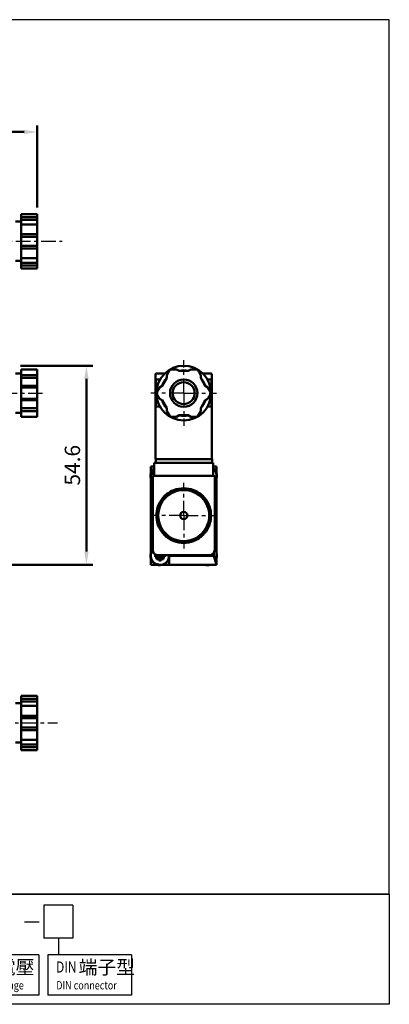
# Model space of a CAD drawing. Units: millimetres. Extents: x 732 to 1034, y 43 to 313.
# Drawn here: x 933 to 1034, y 43 to 313 of the extents above; entities that cross this region are included whole.
import ezdxf

# ---------------------------------------------------------------- set-up
doc = ezdxf.new("R2010")
doc.units = ezdxf.units.MM
doc.linetypes.add('CENTER', pattern=[7, 4, -1, 1, -1])
for name, color, linetype, lineweight in [('AM_5', 5, 'Continuous', 50), ('AM_7', 1, 'CENTER', 25), ('AM_VIS', 7, 'Continuous', 50)]:
    doc.layers.add(name, color=color, linetype=linetype, lineweight=lineweight)
doc.layers.add('LOGO', color=7, linetype='Continuous')
doc.styles.add('CHINESET', font='simplex.shx', dxfattribs={"bigfont": 'CHINESET.SHX'})
doc.styles.get("Standard").update_dxf_attribs({"font": 'ISOCP.SHX', "bigfont": 'CHINESET.SHX'})
doc.dimstyles.new('AM_ISO$0', dxfattribs={"dimtxt": 3.5, "dimasz": 3, "dimexe": 1.5, "dimexo": 1.5, "dimgap": 1, "dimtad": 1, "dimdsep": 46, "dimtxsty": 'STANDARD', "dimcen": 0, "dimclrd": 256, "dimclre": 256, "dimclrt": 256, "dimadec": 0, "dimazin": 2, "dimtp": 0.1, "dimtm": 0.1, "dimtfac": 0.6, "dimtmove": 0, "dimatfit": 3, "dimfxl": 1, "dimlwd": -1, "dimlwe": -1, "dimarcsym": 0})

# ---------------------------------------------------------------- blocks, each defined once
blk = doc.blocks.new('*D10')
at = {"layer": 'AM_5'}
for p, q in [((933.04, 217.85), (952.94, 217.85)), ((951.14, 166.85), (951.14, 214.25)), ((895.39, 163.25), (952.94, 163.25))]:
    blk.add_line(p, q, dxfattribs=at)
for points in [[(950.54, 214.25), (951.74, 214.25), (951.14, 217.85)], [(950.54, 166.85), (951.74, 166.85), (951.14, 163.25)]]:
    blk.add_solid(points, dxfattribs=at)
at = {"layer": 'Defpoints', "color": 0}
for p in [(931.24, 217.85), (951.14, 217.85), (893.59, 163.25)]:
    blk.add_point(p, dxfattribs=at)
at = {"layer": 'AM_5', "insert": (947.84, 190.55), "char_height": 4.2, "attachment_point": 5, "rotation": 90}
blk.add_mtext('54.6', dxfattribs=at)
blk = doc.blocks.new('*D12')
at = {"layer": 'AM_5'}
for p, q in [((822.59, 262.28), (822.59, 283.78)), ((937.64, 261.24), (937.64, 283.78)), ((826.19, 281.98), (934.04, 281.98))]:
    blk.add_line(p, q, dxfattribs=at)
for points in [[(826.19, 282.58), (826.19, 281.38), (822.59, 281.98)], [(934.04, 282.58), (934.04, 281.38), (937.64, 281.98)]]:
    blk.add_solid(points, dxfattribs=at)
at = {"layer": 'Defpoints', "color": 0}
for p in [(937.64, 281.98), (822.59, 260.48), (937.64, 259.44)]:
    blk.add_point(p, dxfattribs=at)
at = {"layer": 'AM_5', "insert": (880.11, 285.28), "char_height": 4.2, "attachment_point": 5}
blk.add_mtext('115.1', dxfattribs=at)

msp = doc.modelspace()

# ---------------------------------------------------------------- linework, layer by layer
at = {"layer": 'AM_7'}
for p, q in [((819.779, 251.982), (944.48, 251.982)), ((977.799, 210.35), (977.799, 219.35)), ((939.135, 210.2), (918.53, 210.2)), ((977.799, 210.35), (968.799, 210.35)), ((977.799, 210.35), (986.799, 210.35)), ((977.799, 210.35), (977.799, 201.35)), ((977.799, 176.75), (977.799, 185.75)), ((977.799, 176.75), (968.799, 176.75)), ((977.799, 176.75), (986.799, 176.75)), ((977.799, 176.75), (977.799, 167.75)), ((821.57, 119.873), (943.243, 119.873))]:
    msp.add_line(p, q, dxfattribs=at)
at = {"layer": 'AM_VIS'}
for p, q in [((937.635, 259.441), (933.235, 259.441)), ((933.235, 259.401), (933.235, 259.441)), ((933.235, 259.401), (933.235, 258.587)), ((937.635, 259.441), (937.635, 259.401)), ((937.635, 258.587), (937.635, 259.401)), ((931.735, 257.382), (933.235, 257.382)), ((937.635, 258.587), (933.235, 258.587)), ((933.235, 258.587), (933.235, 257.894)), ((937.635, 257.894), (933.235, 257.894)), ((933.235, 256.634), (933.235, 257.894)), ((937.635, 256.634), (933.235, 256.634)), ((933.235, 256.634), (933.235, 255.821)), ((937.635, 257.894), (937.635, 258.587)), ((937.635, 256.634), (937.635, 257.894)), ((937.635, 255.821), (937.635, 256.634)), ((933.235, 255.561), (933.235, 255.821)), ((933.235, 255.561), (933.235, 253.934)), ((937.635, 253.934), (933.235, 253.934)), ((933.235, 253.934), (933.235, 253.242)), ((937.635, 255.821), (937.635, 255.561)), ((937.635, 253.934), (937.635, 255.561)), ((937.635, 253.242), (937.635, 253.934)), ((937.635, 253.242), (933.235, 253.242)), ((933.235, 250.722), (933.235, 253.242)), ((937.635, 250.722), (937.635, 253.242)), ((933.235, 250.722), (937.635, 250.722)), ((933.235, 250.722), (933.235, 250.029)), ((937.635, 250.029), (933.235, 250.029)), ((933.235, 250.029), (933.235, 248.402)), ((937.635, 250.029), (937.635, 250.722)), ((937.635, 248.402), (937.635, 250.029)), ((931.735, 246.582), (933.235, 246.582)), ((933.235, 248.142), (933.235, 248.402)), ((933.235, 248.142), (933.235, 247.329)), ((937.635, 247.329), (933.235, 247.329)), ((933.235, 246.069), (933.235, 247.329)), ((933.235, 246.069), (937.635, 246.069)), ((933.235, 246.069), (933.235, 245.376)), ((937.635, 248.402), (937.635, 248.142)), ((937.635, 247.329), (937.635, 248.142)), ((937.635, 246.069), (937.635, 247.329)), ((937.635, 245.376), (937.635, 246.069)), ((937.635, 245.376), (933.235, 245.376)), ((933.235, 245.376), (933.235, 244.563)), ((933.235, 244.522), (933.235, 244.563)), ((937.635, 244.522), (933.235, 244.522)), ((937.635, 244.563), (937.635, 245.376)), ((937.635, 244.563), (937.635, 244.522)), ((937.635, 216.85), (933.235, 216.85)), ((933.235, 216.7), (933.235, 216.85)), ((933.235, 216.7), (933.235, 215.292)), ((937.635, 216.85), (937.635, 216.7)), ((937.635, 215.292), (937.635, 216.7)), ((973.146, 215.292), (973.959, 216.7)), ((974.219, 216.85), (975.846, 216.85)), ((975.846, 216.85), (976.539, 216.45)), ((976.539, 216.45), (979.059, 216.45)), ((979.059, 216.45), (979.752, 216.85)), ((979.752, 216.85), (981.378, 216.85)), ((981.638, 216.7), (982.452, 215.292)), ((931.735, 215.75), (933.235, 215.75)), ((937.635, 215.292), (933.235, 215.292)), ((933.235, 215.292), (933.235, 214.492)), ((937.635, 214.492), (933.235, 214.492)), ((933.235, 212.309), (933.235, 214.492)), ((937.635, 214.492), (937.635, 215.292)), ((937.635, 212.309), (937.635, 214.492)), ((970.049, 215.45), (970.049, 192.25)), ((971.275, 214.05), (970.199, 214.05)), ((970.199, 213.55), (970.199, 214.05)), ((970.199, 207.15), (970.199, 213.55)), ((972.594, 215.75), (970.349, 215.75)), ((971.886, 212.309), (973.146, 214.492)), ((973.146, 214.492), (973.146, 215.292)), ((982.452, 215.292), (982.452, 214.492)), ((982.452, 214.492), (983.711, 212.309)), ((985.249, 215.75), (983.004, 215.75)), ((985.399, 214.05), (984.323, 214.05)), ((985.399, 214.05), (985.399, 213.55)), ((985.399, 213.55), (985.399, 207.15)), ((985.549, 192.25), (985.549, 215.45)), ((933.235, 212.309), (937.635, 212.309)), ((933.235, 212.309), (933.235, 211.909)), ((937.635, 211.909), (933.235, 211.909)), ((933.235, 211.909), (933.235, 210.5)), ((937.635, 211.909), (937.635, 212.309)), ((937.635, 210.5), (937.635, 211.909)), ((970.38, 210.5), (971.193, 211.909)), ((971.193, 211.909), (971.886, 212.309)), ((983.711, 212.309), (984.404, 211.909)), ((984.404, 211.909), (985.218, 210.5)), ((933.235, 210.2), (933.235, 210.5)), ((933.235, 210.2), (933.235, 208.792)), ((937.635, 208.792), (933.235, 208.792)), ((933.235, 208.792), (933.235, 208.392)), ((937.635, 208.392), (933.235, 208.392)), ((933.235, 206.209), (933.235, 208.392)), ((937.635, 210.5), (937.635, 210.2)), ((937.635, 208.792), (937.635, 210.2)), ((937.635, 208.392), (937.635, 208.792)), ((937.635, 206.209), (937.635, 208.392)), ((971.193, 208.792), (970.38, 210.2)), ((971.886, 208.392), (971.193, 208.792)), ((973.146, 206.209), (971.886, 208.392)), ((983.711, 208.392), (982.452, 206.209)), ((984.404, 208.792), (983.711, 208.392)), ((985.218, 210.2), (984.404, 208.792)), ((933.235, 206.209), (937.635, 206.209)), ((933.235, 206.209), (933.235, 205.409)), ((937.635, 205.409), (933.235, 205.409)), ((933.235, 205.409), (933.235, 204)), ((937.635, 205.409), (937.635, 206.209)), ((937.635, 204), (937.635, 205.409)), ((970.199, 206.65), (970.199, 207.15)), ((970.199, 206.65), (971.275, 206.65)), ((973.146, 205.409), (973.146, 206.209)), ((973.959, 204), (973.146, 205.409)), ((982.452, 205.409), (981.638, 204)), ((982.452, 206.209), (982.452, 205.409)), ((984.323, 206.65), (985.399, 206.65)), ((985.399, 207.15), (985.399, 206.65)), ((931.735, 204.95), (933.235, 204.95)), ((933.235, 203.85), (933.235, 204)), ((933.235, 203.85), (937.635, 203.85)), ((937.635, 204), (937.635, 203.85)), ((975.846, 203.85), (974.219, 203.85)), ((976.539, 204.25), (975.846, 203.85)), ((979.059, 204.25), (976.539, 204.25)), ((979.752, 203.85), (979.059, 204.25)), ((981.378, 203.85), (979.752, 203.85)), ((970.349, 192.25), (970.049, 192.25)), ((970.199, 192.25), (970.199, 191.25)), ((985.249, 192.25), (970.349, 192.25)), ((985.549, 192.25), (985.249, 192.25)), ((985.549, 192.25), (985.599, 192.25)), ((985.599, 191.25), (985.599, 192.25)), ((968.799, 190.25), (969.699, 190.25)), ((968.799, 168.25), (968.799, 190.25)), ((968.799, 190.25), (969.549, 187.75)), ((969.699, 191.25), (969.699, 187.65)), ((969.699, 191.25), (970.199, 191.25)), ((970.199, 191.25), (985.399, 191.25)), ((985.399, 191.25), (985.899, 191.25)), ((985.899, 187.65), (985.899, 191.25)), ((985.899, 190.25), (986.799, 190.25)), ((986.799, 190.25), (986.799, 188.465)), ((968.799, 187.849), (968.701, 187.849)), ((968.799, 187.87), (968.702, 187.87)), ((968.721, 188.089), (968.799, 188.089)), ((969.299, 167.35), (969.299, 187.45)), ((986.099, 187.65), (969.499, 187.65)), ((969.699, 187.75), (969.549, 187.75)), ((969.549, 187.75), (969.549, 187.65)), ((986.299, 187.45), (986.299, 167.35)), ((986.799, 187.036), (986.799, 185.25)), ((975.106, 183.75), (977.799, 183.75)), ((977.799, 183.75), (980.491, 183.75)), ((986.799, 185.25), (986.299, 185.25)), ((986.799, 185.25), (986.799, 163.25)), ((971.737, 180.25), (973.083, 182.582)), ((982.515, 182.582), (983.861, 180.25)), ((970.39, 177.919), (971.737, 180.25)), ((983.861, 180.25), (985.207, 177.919)), ((970.39, 175.582), (971.737, 173.25)), ((983.861, 173.25), (985.207, 175.582)), ((971.737, 173.25), (973.083, 170.919)), ((982.515, 170.919), (983.861, 173.25)), ((968.799, 168.25), (969.299, 168.25)), ((968.799, 166.465), (968.799, 168.25)), ((975.106, 169.75), (977.799, 169.75)), ((977.799, 169.75), (980.491, 169.75)), ((968.801, 165.849), (968.701, 165.849)), ((968.802, 165.87), (968.702, 165.87)), ((968.721, 166.089), (968.822, 166.089)), ((968.799, 165.849), (968.799, 165.87)), ((968.799, 163.25), (968.799, 165.036)), ((969.971, 166.099), (969.959, 166.099)), ((969.959, 165.401), (970.378, 165.401)), ((970.95, 165.401), (970.344, 164.796)), ((970.378, 165.401), (970.95, 165.401)), ((984.799, 165.85), (970.799, 165.85)), ((970.95, 165.85), (970.95, 165.401)), ((970.95, 165.75), (971.299, 165.75)), ((970.95, 165.401), (971.299, 165.75)), ((971.648, 165.401), (970.95, 165.401)), ((970.95, 165.401), (970.95, 164.83)), ((970.95, 164.83), (970.95, 164.41)), ((971.299, 165.75), (971.199, 165.85)), ((971.299, 165.85), (971.299, 165.75)), ((971.399, 165.85), (971.299, 165.75)), ((971.299, 165.75), (971.648, 165.75)), ((971.299, 165.75), (971.299, 165.401)), ((971.299, 165.75), (971.648, 165.401)), ((971.648, 165.401), (971.648, 165.85)), ((971.648, 165.401), (972.22, 165.401)), ((971.648, 164.83), (971.648, 165.401)), ((971.648, 165.401), (972.253, 164.796)), ((971.648, 164.41), (971.648, 164.83)), ((972.22, 165.401), (972.639, 165.401)), ((985.549, 165.75), (973.799, 165.75)), ((973.799, 165.75), (973.799, 163.25)), ((985.549, 165.75), (986.049, 165.75)), ((986.049, 166.521), (986.049, 166.25)), ((986.049, 165.75), (986.049, 166.25)), ((986.799, 163.25), (986.049, 165.75)), ((970.585, 163.25), (968.799, 163.25)), ((973.799, 163.25), (972.013, 163.25)), ((986.799, 163.25), (973.799, 163.25)), ((937.635, 127.332), (933.235, 127.332)), ((933.235, 127.292), (933.235, 127.332)), ((933.235, 127.292), (933.235, 126.479)), ((937.635, 127.332), (937.635, 127.292)), ((937.635, 126.479), (937.635, 127.292)), ((931.735, 125.273), (933.235, 125.273)), ((937.635, 126.479), (933.235, 126.479)), ((933.235, 126.479), (933.235, 125.786)), ((937.635, 125.786), (933.235, 125.786)), ((933.235, 124.526), (933.235, 125.786)), ((937.635, 124.526), (933.235, 124.526)), ((933.235, 124.526), (933.235, 123.713)), ((937.635, 125.786), (937.635, 126.479)), ((937.635, 124.526), (937.635, 125.786)), ((937.635, 123.713), (937.635, 124.526)), ((933.235, 123.453), (933.235, 123.713)), ((933.235, 123.453), (933.235, 121.826)), ((937.635, 121.826), (933.235, 121.826)), ((933.235, 121.826), (933.235, 121.133)), ((937.635, 123.713), (937.635, 123.453)), ((937.635, 121.826), (937.635, 123.453)), ((937.635, 121.133), (937.635, 121.826)), ((937.635, 121.133), (933.235, 121.133)), ((933.235, 118.613), (933.235, 121.133)), ((937.635, 118.613), (937.635, 121.133)), ((933.235, 118.613), (937.635, 118.613)), ((933.235, 118.613), (933.235, 117.92)), ((937.635, 117.92), (933.235, 117.92)), ((933.235, 117.92), (933.235, 116.294)), ((933.235, 116.034), (933.235, 116.294)), ((937.635, 117.92), (937.635, 118.613)), ((937.635, 116.294), (937.635, 117.92)), ((937.635, 116.294), (937.635, 116.034)), ((931.735, 114.473), (933.235, 114.473)), ((933.235, 116.034), (933.235, 115.22)), ((937.635, 115.22), (933.235, 115.22)), ((933.235, 113.96), (933.235, 115.22)), ((933.235, 113.96), (937.635, 113.96)), ((933.235, 113.96), (933.235, 113.268)), ((937.635, 115.22), (937.635, 116.034)), ((937.635, 113.96), (937.635, 115.22)), ((937.635, 113.268), (937.635, 113.96)), ((937.635, 113.268), (933.235, 113.268)), ((933.235, 113.268), (933.235, 112.454)), ((933.235, 112.414), (933.235, 112.454)), ((937.635, 112.414), (933.235, 112.414)), ((937.635, 112.454), (937.635, 113.268)), ((937.635, 112.454), (937.635, 112.414))]:
    msp.add_line(p, q, dxfattribs=at)
for centre, radius in [((977.799, 210.35), 7.5), ((977.799, 210.35), 3.75), ((977.799, 210.35), 3), ((977.799, 176.75), 1)]:
    msp.add_circle(centre, radius, dxfattribs=at)
for centre, radius, start, end in [((974.219, 216.55), 0.3, 90, 150), ((977.799, 210.35), 6.25, 78.11139, 101.88861), ((977.799, 210.35), 6.2, 79.69549, 100.30451), ((981.378, 216.55), 0.3, 30, 90), ((970.349, 215.45), 0.3, 90, 180), ((977.799, 210.35), 6.25, 138.11139, 161.88861), ((977.799, 210.35), 6.2, 139.69549, 160.30451), ((977.799, 210.35), 6.25, 18.11139, 41.88861), ((977.799, 210.35), 6.2, 19.69549, 40.30451), ((985.249, 215.45), 0.3, 0, 90), ((970.64, 210.35), 0.3, 150, 210), ((977.799, 210.35), 6.25, 198.11139, 221.88861), ((977.799, 210.35), 6.2, 199.69549, 220.30451), ((977.799, 210.35), 6.25, 318.11139, 341.88861), ((977.799, 210.35), 6.2, 319.69549, 340.30451), ((984.958, 210.35), 0.3, 330, 30), ((974.219, 204.15), 0.3, 210, 270), ((977.799, 210.35), 6.25, 258.11139, 281.88861), ((977.799, 210.35), 6.2, 259.69549, 280.30451), ((981.378, 204.15), 0.3, 270, 330), ((984.299, 187.75), 2.6, 320.28486, 52.02013), ((984.299, 187.75), 2.5, 323.1301, 50.20818), ((971.299, 187.75), 2.6, 177.83145, 195.94237), ((971.299, 187.75), 2.6, 172.52191, 177.35464), ((971.299, 187.75), 2.6, 164.05763, 172.52191), ((969.499, 187.45), 0.2, 90, 180), ((986.099, 187.45), 0.2, 0, 90), ((977.799, 176.75), 7, 90, 150), ((977.799, 176.75), 7.5, 111.03947, 128.96053), ((977.799, 176.75), 7.5, 68.96053, 111.03947), ((977.799, 176.75), 7, 30, 90), ((977.799, 176.75), 7.5, 51.03947, 68.96053), ((977.799, 176.75), 7.5, 128.96053, 171.03947), ((977.799, 176.75), 7.5, 8.96053, 51.03947), ((977.799, 176.75), 7, 150, 210), ((977.799, 176.75), 7, 330, 30), ((977.799, 176.75), 7.5, 171.03947, 188.96053), ((977.799, 176.75), 7.5, 188.96053, 231.03947), ((977.799, 176.75), 7.5, 308.96053, 351.03947), ((977.799, 176.75), 7.5, 351.03947, 8.96053), ((977.799, 176.75), 7, 210, 270), ((977.799, 176.75), 7, 270, 330), ((977.799, 176.75), 7.5, 231.03947, 248.96053), ((977.799, 176.75), 7.5, 291.03947, 308.96053), ((977.799, 176.75), 7.5, 248.96053, 291.03947), ((971.299, 165.75), 2.6, 177.83145, 344.05763), ((971.299, 165.75), 2.6, 172.52191, 177.35464), ((971.299, 165.75), 2.6, 140.28486, 172.52191), ((971.299, 165.75), 2.5, 143.01301, 0), ((970.799, 167.35), 1.5, 180, 270), ((971.299, 165.75), 2.5, 0, 2.29244), ((984.799, 167.35), 1.5, 270, 0), ((985.549, 166.25), 0.5, 270, 0), ((984.299, 165.75), 2.6, 344.05763, 15.94237), ((984.299, 165.75), 2.6, 254.05763, 285.94237)]:
    msp.add_arc(centre, radius, start, end, dxfattribs=at)
for centre, major_axis, ratio, start_param, end_param in [((972.288, 165.75), (0, -3.798), 0.61586, 4.6203669, 4.8044111), ((972.074, 165.639), (-0.553, -3.866), 0.4245112, 4.8345611, 4.9926444), ((971.188, 166.526), (3.866, 0.553), 0.4245112, 4.4321335, 4.5902169), ((971.41, 166.526), (3.866, -0.553), 0.4245112, 4.8345611, 4.9926444), ((970.523, 165.639), (-0.553, 3.866), 0.4245112, 4.4321335, 4.5902169), ((970.31, 165.75), (0, 3.798), 0.61586, 4.6203669, 4.7387222), ((971.299, 166.739), (3.798, 0), 0.61586, 4.6203669, 4.8044111)]:
    msp.add_ellipse(centre, major_axis=major_axis, ratio=ratio, start_param=start_param, end_param=end_param, dxfattribs=at)
at = {"layer": 'LOGO', "color": 4}
for p, q in [((1034.134, 72.922), (731.734, 72.922)), ((947.436, 69.899), (939.451, 69.899)), ((939.451, 69.899), (939.451, 60.828)), ((947.436, 69.899), (947.436, 60.828)), ((947.436, 60.828), (939.451, 60.828)), ((943.444, 60.828), (943.444, 56.293)), ((938.111, 56.293), (921.69, 56.293)), ((938.111, 56.293), (938.111, 45.206)), ((940.608, 56.293), (940.608, 45.206)), ((963.485, 56.293), (940.608, 56.293)), ((963.485, 56.293), (963.485, 45.206)), ((938.111, 45.206), (921.69, 45.206)), ((963.485, 45.206), (940.608, 45.206))]:
    msp.add_line(p, q, dxfattribs=at)
at = {"layer": 'LOGO', "color": 7, "linetype": 'Continuous'}
msp.add_line((934.183, 65.331), (938.188, 65.331), dxfattribs=at)
at = {"layer": 'LOGO', "color": 4}
for points in [[(731.734, 72.922), (1034.134, 72.922), (1034.134, 312.774), (731.734, 312.774)], [(731.734, 72.922), (1034.134, 72.922), (1034.134, 42.687), (731.734, 42.687)]]:
    msp.add_lwpolyline(points, close=True, dxfattribs=at)

# ---------------------------------------------------------------- texts
at = {"layer": 'LOGO', "style": 'CHINESET'}
for s, p in [('電壓', (926.591, 50.975, 198.159)), ('端子型', (948.993, 50.975, 198.159))]:
    msp.add_text(s, height=3.78, dxfattribs=at).set_placement(p)
at = {"layer": 'LOGO', "linetype": 'Continuous', "style": 'CHINESET', "width": 0.8}
for s, height, p in [('DIN', 3.024, (942.813, 51.411, 198.159)), ('Voltage', 2.268, (925.26, 46.771, 198.159)), ('DIN connector', 2.268, (942.874, 46.771, 198.159))]:
    msp.add_text(s, height=height, dxfattribs=at).set_placement(p)

# ---------------------------------------------------------------- dimensions: what is measured, and where the dimension line sits
at = {"layer": 'AM_5'}
dim = msp.add_linear_dim(base=(937.635431422, 281.981605977), p1=(822.585431422, 260.481605977), p2=(937.635431422, 259.440749315), dimstyle='AM_ISO$0', override={"dimscale": 1.2, "dimdec": 1}, dxfattribs=at)
dim.commit()
dim.dimension.update_dxf_attribs({"geometry": '*D12', "text_midpoint": (880.110431422, 285.281605977)})
dim = msp.add_linear_dim(base=(951.135, 217.85), p1=(893.585, 163.25), p2=(931.235, 217.85), angle=90, dimstyle='AM_ISO$0', override={"dimscale": 1.2}, dxfattribs=at)
dim.commit()
dim.dimension.update_dxf_attribs({"geometry": '*D10', "text_midpoint": (947.835, 190.55)})

doc.saveas('drawing.dxf')
